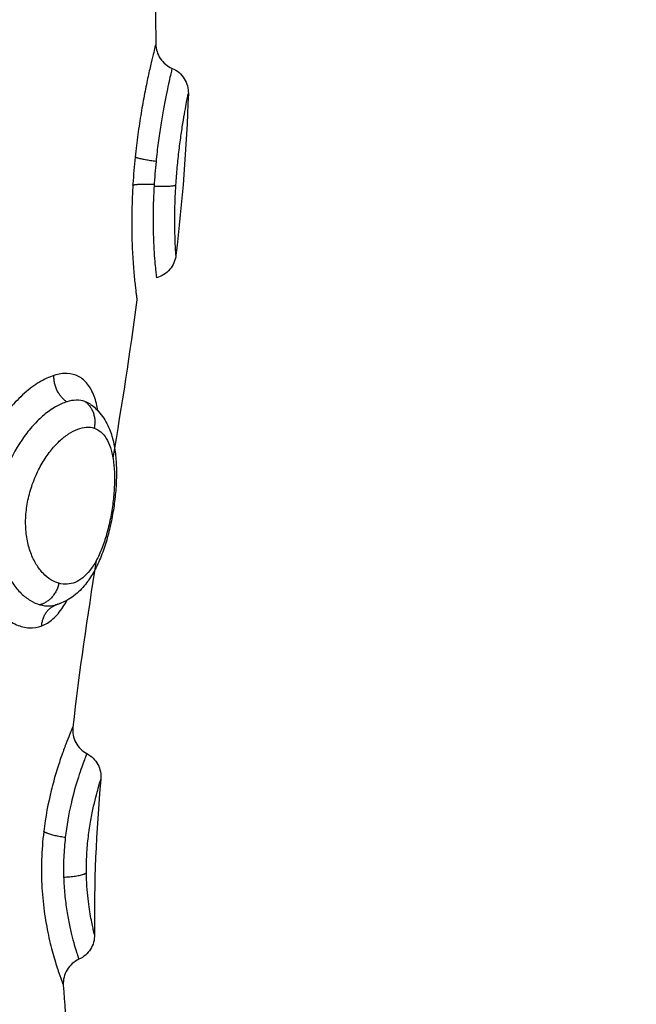
# Model space of a CAD drawing. Units: millimetres. Extents: x 1945.5 to 1961.8, y 8029.5 to 8043.8.
# Drawn here: x 1948.9 to 1948.9, y 8032.7 to 8032.7 of the extents above; entities that cross this region are included whole.
import ezdxf

# ---------------------------------------------------------------- set-up
doc = ezdxf.new("R2010")
doc.units = ezdxf.units.MM
doc.layers.get('Defpoints').update_dxf_attribs({"lineweight": 5})
doc.layers.add('DIASTASEIS', color=253, linetype='Continuous', lineweight=5)
doc.layers.add('Make2D$Visible$Curves', color=7, linetype='Continuous')
doc.layers.add('Make2D$Visible$Tangents', color=8, linetype='Continuous')
doc.styles.get("Standard").update_dxf_attribs({"font": 'ARIALN.TTF'})
doc.dimstyles.get("Standard").update_dxf_attribs({"dimtxt": 0.18, "dimasz": 0.15, "dimexe": 0.1, "dimexo": 0, "dimgap": 0.09, "dimtad": 0, "dimzin": 0, "dimdsep": 46, "dimtxsty": 'Standard', "dimblk": 'OBLIQUE', "dimcen": 0.09, "dimadec": 0, "dimazin": 0, "dimtfac": 1, "dimtofl": 0, "dimtmove": 0, "dimatfit": 3, "dimfxl": 1, "dimtolj": 1, "dimtzin": 0, "dimarcsym": 0})

# ---------------------------------------------------------------- blocks, each defined once
blk = doc.blocks.new('_Oblique')
at = {"color": 0, "linetype": 'ByBlock', "lineweight": -2, "transparency": 16777216}
blk.add_line((-0.5, -0.5), (0.5, 0.5), dxfattribs=at)
blk = doc.blocks.new('*D9')
at = {"layer": 'Defpoints', "color": 0}
for p in [(1945.565407, 8032.77878), (1957.357415, 8032.77878), (1945.565407, 8029.653624)]:
    blk.add_point(p, dxfattribs=at)
at = {"layer": 'DIASTASEIS', "color": 0, "lineweight": -2}
for p, q in [((1945.565407, 8032.77878), (1945.565407, 8029.553624)), ((1957.357415, 8032.77878), (1957.357415, 8029.553624)), ((1945.565407, 8029.653624), (1951.129529, 8029.653624)), ((1957.357415, 8029.653624), (1951.793294, 8029.653624))]:
    blk.add_line(p, q, dxfattribs=at)
at = {"layer": 'DIASTASEIS', "color": 0, "linetype": 'ByBlock', "lineweight": -2, "xscale": 0.15, "yscale": 0.15, "zscale": 0.15, "rotation": 180}
blk.add_blockref('_Oblique', (1945.565407, 8029.653624), dxfattribs=at)
at = {"layer": 'DIASTASEIS', "color": 0, "linetype": 'ByBlock', "lineweight": -2, "xscale": 0.15, "yscale": 0.15, "zscale": 0.15}
blk.add_blockref('_Oblique', (1957.357415, 8029.653624), dxfattribs=at)
at = {"layer": 'DIASTASEIS', "color": 0, "insert": (1951.461411, 8029.653624), "char_height": 0.18, "attachment_point": 5}
blk.add_mtext('\\A1;\\A1;11.80', dxfattribs=at)
blk = doc.blocks.new('KATOPSH_S156')
at = {"layer": 'Make2D$Visible$Curves', "color": 0, "lineweight": -3}
for points, knots in [([(1955.255705, 8057.283024), (1955.255785, 8057.283214), (1955.255922, 8057.283375), (1955.256097, 8057.283484), (1955.256265, 8057.283589), (1955.25646, 8057.283642), (1955.256657, 8057.283636)], [0.012117, 0.012117, 0.012117, 0.012117, 0.636389, 0.636389, 0.636389, 1.234014, 1.234014, 1.234014, 1.234014]), ([(1955.26275, 8057.28317), (1955.262946, 8057.283147), (1955.26313, 8057.283067), (1955.263281, 8057.28294), (1955.263437, 8057.282808), (1955.263549, 8057.282631), (1955.263602, 8057.282434)], [0.00008, 0.00008, 0.00008, 0.00008, 0.594807, 0.594807, 0.594807, 1.214008, 1.214008, 1.214008, 1.214008]), ([(1955.254786, 8057.282412), (1955.254983, 8057.282413), (1955.255174, 8057.282471), (1955.255338, 8057.28258), (1955.255501, 8057.282689), (1955.255629, 8057.282843), (1955.255705, 8057.283024)], [0.000197, 0.000197, 0.000197, 0.000197, 0.592963, 0.592963, 0.592963, 1.185925, 1.185925, 1.185925, 1.185925]), ([(1955.259217, 8057.282418), (1955.259372, 8057.282403), (1955.259527, 8057.282389), (1955.259838, 8057.282364), (1955.259993, 8057.282353), (1955.260146, 8057.282344)], [-0.9347076, -0.9347076, -0.9347076, -0.9347076, -0.4673538, -0.4673538, 0, 0, 0, 0]), ([(1955.260146, 8057.282344), (1955.260387, 8057.28233), (1955.260628, 8057.282319), (1955.261089, 8057.282307), (1955.261311, 8057.282305), (1955.261738, 8057.282308), (1955.261943, 8057.282313), (1955.262318, 8057.282327), (1955.26249, 8057.282336), (1955.262962, 8057.282367), (1955.263203, 8057.28239), (1955.263446, 8057.282416), (1955.263506, 8057.282422), (1955.263583, 8057.282431), (1955.263602, 8057.282433), (1955.263602, 8057.282433)], [-11.662235, -11.662235, -11.662235, -11.662235, -10.933345, -10.933345, -10.204455, -10.204455, -9.475566, -9.475566, -8.746676, -8.746676, -7.288897, -7.288897, -6.560007, -6.560007, -5.867052, -5.867052, -5.867052, -5.867052]), ([(1955.259052, 8057.281632), (1955.259388, 8057.281597), (1955.259728, 8057.281569), (1955.2604, 8057.281527), (1955.260735, 8057.281513), (1955.261378, 8057.2815), (1955.261688, 8057.281501), (1955.262132, 8057.28151), (1955.262277, 8057.281514), (1955.262553, 8057.281525), (1955.262685, 8057.281532), (1955.262939, 8057.281547), (1955.263059, 8057.281555), (1955.263289, 8057.281573), (1955.263399, 8057.281582), (1955.263701, 8057.28161), (1955.263872, 8057.281629), (1955.264081, 8057.281653), (1955.264143, 8057.281661), (1955.264249, 8057.281674), (1955.264293, 8057.28168), (1955.264364, 8057.28169), (1955.264391, 8057.281693), (1955.264427, 8057.281698), (1955.264436, 8057.2817), (1955.264436, 8057.2817)], [-8.103919, -8.103919, -8.103919, -8.103919, -7.090929, -7.090929, -6.077939, -6.077939, -5.064949, -5.064949, -4.558454, -4.558454, -4.051959, -4.051959, -3.545464, -3.545464, -3.03897, -3.03897, -2.02598, -2.02598, -1.519485, -1.519485, -1.01299, -1.01299, -0.506495, -0.506495, 0, 0, 0, 0]), ([(1955.268374, 8057.279947), (1955.268421, 8057.280015), (1955.268472, 8057.280079), (1955.268528, 8057.28014), (1955.268675, 8057.280298), (1955.268845, 8057.280427), (1955.269031, 8057.28053), (1955.269119, 8057.280578), (1955.269211, 8057.280622), (1955.269305, 8057.28066), (1955.269395, 8057.280696), (1955.269488, 8057.280728), (1955.269583, 8057.280756), (1955.269588, 8057.280758), (1955.269593, 8057.280759), (1955.269599, 8057.280761), (1955.269777, 8057.280812), (1955.269964, 8057.28085), (1955.270159, 8057.280877), (1955.270353, 8057.280903), (1955.270553, 8057.280918), (1955.270762, 8057.280924), (1955.270864, 8057.280927), (1955.270967, 8057.280928), (1955.271072, 8057.280926), (1955.271177, 8057.280924), (1955.271284, 8057.28092), (1955.271391, 8057.280915), (1955.271603, 8057.280903), (1955.271818, 8057.280883), (1955.272036, 8057.280856), (1955.272253, 8057.280829), (1955.272474, 8057.280794), (1955.27269, 8057.280752), (1955.272908, 8057.28071), (1955.273123, 8057.28066), (1955.273333, 8057.280604), (1955.273546, 8057.280546), (1955.27375, 8057.280482), (1955.273947, 8057.28041), (1955.274048, 8057.280373), (1955.274145, 8057.280334), (1955.274241, 8057.280294), (1955.274337, 8057.280252), (1955.274432, 8057.280208), (1955.274523, 8057.280162), (1955.274695, 8057.280075), (1955.274857, 8057.279979), (1955.275007, 8057.279874), (1955.275018, 8057.279866), (1955.275029, 8057.279858), (1955.275041, 8057.27985), (1955.275207, 8057.279729), (1955.275361, 8057.279594), (1955.275492, 8057.279444), (1955.275632, 8057.279286), (1955.275749, 8057.279111), (1955.275835, 8057.27892), (1955.275875, 8057.278832), (1955.275908, 8057.278742), (1955.275935, 8057.278649)], [0.036892, 0.036892, 0.036892, 0.036892, 0.347886, 0.347886, 0.347886, 1.160821, 1.160821, 1.160821, 1.546273, 1.546273, 1.546273, 1.915942, 1.915942, 1.915942, 1.936161, 1.936161, 1.936161, 2.629278, 2.629278, 2.629278, 3.317198, 3.317198, 3.317198, 3.65418, 3.65418, 3.65418, 3.990684, 3.990684, 3.990684, 4.653773, 4.653773, 4.653773, 5.318127, 5.318127, 5.318127, 5.986252, 5.986252, 5.986252, 6.664161, 6.664161, 6.664161, 7.009938, 7.009938, 7.009938, 7.362726, 7.362726, 7.362726, 8.031988, 8.031988, 8.031988, 8.082924, 8.082924, 8.082924, 8.842855, 8.842855, 8.842855, 9.642378, 9.642378, 9.642378, 10.009177, 10.009177, 10.009177, 10.009177]), ([(1955.281543, 8057.279809), (1955.281636, 8057.279986), (1955.28178, 8057.280131), (1955.281957, 8057.280225), (1955.282128, 8057.280316), (1955.282323, 8057.280356), (1955.282516, 8057.280338)], [0.018051, 0.018051, 0.018051, 0.018051, 0.623163, 0.623163, 0.623163, 1.210123, 1.210123, 1.210123, 1.210123]), ([(1955.280546, 8057.279283), (1955.280745, 8057.27926), (1955.280947, 8057.279298), (1955.281125, 8057.279392), (1955.281303, 8057.279486), (1955.281449, 8057.279631), (1955.281543, 8057.279809)], [0.000567, 0.000567, 0.000567, 0.000567, 0.608075, 0.608075, 0.608075, 1.216181, 1.216181, 1.216181, 1.216181]), ([(1955.28837, 8057.280101), (1955.288563, 8057.280104), (1955.288753, 8057.280052), (1955.288917, 8057.279949), (1955.289085, 8057.279844), (1955.289218, 8057.279692), (1955.289299, 8057.279511)], [0.000095, 0.000095, 0.000095, 0.000095, 0.583366, 0.583366, 0.583366, 1.182358, 1.182358, 1.182358, 1.182358]), ([(1955.289299, 8057.279511), (1955.289382, 8057.279326), (1955.28952, 8057.279171), (1955.289694, 8057.279066), (1955.289868, 8057.278961), (1955.290069, 8057.278911), (1955.290272, 8057.278924)], [0.00003, 0.00003, 0.00003, 0.00003, 0.613752, 0.613752, 0.613752, 1.22733, 1.22733, 1.22733, 1.22733])]:
    blk.add_open_spline(points, degree=3, knots=knots, dxfattribs=at)
for points in [[(1955.256657, 8057.283636), (1955.258702, 8057.283573), (1955.260733, 8057.283403), (1955.26275, 8057.28317)], [(1955.24908, 8057.282037), (1955.250986, 8057.282292), (1955.252888, 8057.282405), (1955.254786, 8057.282412)], [(1955.264436, 8057.2817), (1955.26643, 8057.281434), (1955.268419, 8057.281118), (1955.270401, 8057.280795)], [(1955.274267, 8057.280165), (1955.276367, 8057.279831), (1955.278461, 8057.279519), (1955.280546, 8057.279283)], [(1955.282516, 8057.280338), (1955.284486, 8057.280161), (1955.286437, 8057.280068), (1955.28837, 8057.280101)], [(1955.290272, 8057.278924), (1955.291625, 8057.279006), (1955.292975, 8057.279157), (1955.29432, 8057.279389)], [(1955.275855, 8057.278849), (1955.275856, 8057.278848), (1955.275856, 8057.278847), (1955.275856, 8057.278847)], [(1955.275935, 8057.278648), (1955.275936, 8057.278643), (1955.275937, 8057.278639), (1955.275938, 8057.278635)]]:
    blk.add_open_spline(points, degree=3, dxfattribs=at)
for points, weights in [([(1955.259217, 8057.282418), (1955.25914, 8057.281792), (1955.259052, 8057.281632)], [1, 0.842500671661, 1]), ([(1955.260105, 8057.281546), (1955.260051, 8057.281718), (1955.260078, 8057.282348)], [1, 0.842637835617, 1])]:
    blk.add_rational_spline(points, weights, degree=2, dxfattribs=at)
at = {"layer": 'Make2D$Visible$Tangents', "color": 0, "lineweight": -3}
for points, knots in [([(1955.260101, 8057.283168), (1955.259879, 8057.283183), (1955.259654, 8057.2832), (1955.259213, 8057.283241), (1955.258994, 8057.283265), (1955.258578, 8057.283315), (1955.258379, 8057.283341), (1955.257999, 8057.283396), (1955.257824, 8057.283423), (1955.257505, 8057.283476), (1955.25736, 8057.283501), (1955.257109, 8057.283547), (1955.257004, 8057.283567), (1955.256832, 8057.2836), (1955.256766, 8057.283614), (1955.256679, 8057.283631), (1955.256657, 8057.283636), (1955.256657, 8057.283636)], [0, 0, 0, 0, 0.667353, 0.667353, 1.334706, 1.334706, 2.00206, 2.00206, 2.669413, 2.669413, 3.336766, 3.336766, 4.004119, 4.004119, 4.671472, 4.671472, 5.338826, 5.338826, 5.338826, 5.338826]), ([(1955.26275, 8057.28317), (1955.26275, 8057.28317), (1955.262735, 8057.283168), (1955.262673, 8057.283164), (1955.262628, 8057.283161), (1955.262507, 8057.283154), (1955.26243, 8057.28315), (1955.262249, 8057.283141), (1955.262146, 8057.283137), (1955.261909, 8057.28313), (1955.261775, 8057.283127), (1955.261489, 8057.283124), (1955.261335, 8057.283124), (1955.261005, 8057.283129), (1955.26083, 8057.283133), (1955.260473, 8057.283147), (1955.26029, 8057.283156), (1955.260101, 8057.283168)], [0, 0, 0, 0, 0.567267, 0.567267, 1.134534, 1.134534, 1.701801, 1.701801, 2.269068, 2.269068, 2.836335, 2.836335, 3.403601, 3.403601, 3.970868, 3.970868, 4.538135, 4.538135, 4.538135, 4.538135]), ([(1955.255705, 8057.283024), (1955.255708, 8057.283023), (1955.255732, 8057.283017), (1955.255822, 8057.282996), (1955.255887, 8057.28298), (1955.256059, 8057.28294), (1955.256167, 8057.282916), (1955.256415, 8057.282862), (1955.256557, 8057.282831), (1955.256876, 8057.282767), (1955.257053, 8057.282732), (1955.257429, 8057.282664), (1955.25763, 8057.282629), (1955.258058, 8057.282562), (1955.258282, 8057.282529), (1955.25874, 8057.28247), (1955.258975, 8057.282442), (1955.259217, 8057.282418)], [-5.826079, -5.826079, -5.826079, -5.826079, -5.09782, -5.09782, -4.36956, -4.36956, -3.6413, -3.6413, -2.91304, -2.91304, -2.18478, -2.18478, -1.45652, -1.45652, -0.72826, -0.72826, 0, 0, 0, 0]), ([(1955.254786, 8057.282412), (1955.254786, 8057.282412), (1955.254814, 8057.282405), (1955.254921, 8057.282377), (1955.255, 8057.282357), (1955.255209, 8057.282305), (1955.255341, 8057.282273), (1955.255645, 8057.282201), (1955.255819, 8057.282161), (1955.25621, 8057.282077), (1955.256426, 8057.282032), (1955.256886, 8057.281943), (1955.257131, 8057.281899), (1955.257651, 8057.281813), (1955.257922, 8057.281771), (1955.258476, 8057.281696), (1955.25876, 8057.281662), (1955.259052, 8057.281632)], [0, 0, 0, 0, 0.878822, 0.878822, 1.757644, 1.757644, 2.636466, 2.636466, 3.515288, 3.515288, 4.39411, 4.39411, 5.272932, 5.272932, 6.151755, 6.151755, 7.030577, 7.030577, 7.030577, 7.030577]), ([(1955.269273, 8057.280086), (1955.269303, 8057.280178), (1955.269352, 8057.280264), (1955.269482, 8057.280417), (1955.269564, 8057.280485), (1955.269762, 8057.280605), (1955.269877, 8057.280657), (1955.270134, 8057.280741), (1955.270275, 8057.280775), (1955.270588, 8057.280825), (1955.270755, 8057.28084), (1955.271107, 8057.280855), (1955.271295, 8057.280854), (1955.271681, 8057.280836), (1955.271878, 8057.280819), (1955.27228, 8057.280769), (1955.272485, 8057.280736), (1955.272883, 8057.280657), (1955.27308, 8057.28061), (1955.273459, 8057.280502), (1955.273638, 8057.280443), (1955.273972, 8057.280312), (1955.27413, 8057.28024), (1955.274409, 8057.280088), (1955.274532, 8057.280008), (1955.274748, 8057.279837), (1955.274841, 8057.279747), (1955.274989, 8057.279562), (1955.275046, 8057.279467), (1955.275167, 8057.279171), (1955.275179, 8057.278964), (1955.275122, 8057.278757)], [0, 0, 0, 0, 0.614596, 0.614596, 1.229193, 1.229193, 1.843789, 1.843789, 2.458385, 2.458385, 3.072982, 3.072982, 3.687578, 3.687578, 4.302174, 4.302174, 4.916771, 4.916771, 5.531367, 5.531367, 6.145963, 6.145963, 6.760559, 6.760559, 7.375156, 7.375156, 7.989752, 7.989752, 8.604348, 8.604348, 9.833541, 9.833541, 9.833541, 9.833541]), ([(1955.268617, 8057.28023), (1955.268524, 8057.280213), (1955.268434, 8057.280194), (1955.268247, 8057.280147), (1955.268151, 8057.280117), (1955.267886, 8057.280018), (1955.267736, 8057.279937), (1955.267487, 8057.279742), (1955.267389, 8057.279626), (1955.267255, 8057.27937), (1955.267218, 8057.279228), (1955.267205, 8057.278915), (1955.26723, 8057.278747), (1955.267284, 8057.278571)], [10.52054, 10.52054, 10.52054, 10.52054, 10.929996, 10.929996, 11.405213, 11.405213, 12.355648, 12.355648, 13.306082, 13.306082, 14.256517, 14.256517, 15.206951, 15.206951, 15.206951, 15.206951]), ([(1955.286034, 8057.279795), (1955.285809, 8057.279792), (1955.285579, 8057.279797), (1955.28512, 8057.279821), (1955.284893, 8057.279842), (1955.284461, 8057.279893), (1955.284252, 8057.279924), (1955.283864, 8057.279993), (1955.283687, 8057.280029), (1955.283362, 8057.280103), (1955.283216, 8057.280139), (1955.282967, 8057.280205), (1955.28286, 8057.280235), (1955.282689, 8057.280285), (1955.282625, 8057.280305), (1955.282538, 8057.280331), (1955.282516, 8057.280338), (1955.282516, 8057.280338)], [0, 0, 0, 0, 0.686535, 0.686535, 1.37307, 1.37307, 2.059605, 2.059605, 2.746139, 2.746139, 3.432674, 3.432674, 4.119209, 4.119209, 4.805744, 4.805744, 5.492279, 5.492279, 5.492279, 5.492279]), ([(1955.275122, 8057.278757), (1955.275093, 8057.278653), (1955.275048, 8057.278552), (1955.274923, 8057.278353), (1955.274843, 8057.278255), (1955.274649, 8057.27807), (1955.274537, 8057.277984), (1955.274277, 8057.277826), (1955.27413, 8057.277755), (1955.273813, 8057.277638), (1955.273641, 8057.277591), (1955.273272, 8057.277525), (1955.273082, 8057.277507), (1955.272689, 8057.277501), (1955.272484, 8057.277513), (1955.272082, 8057.277568), (1955.271883, 8057.277609), (1955.27149, 8057.277719), (1955.271297, 8057.277787), (1955.270932, 8057.277943), (1955.270759, 8057.27803), (1955.270431, 8057.278224), (1955.270279, 8057.278327), (1955.270004, 8057.278543), (1955.269878, 8057.278657), (1955.269659, 8057.278887), (1955.269566, 8057.279003), (1955.269412, 8057.279236), (1955.269351, 8057.279353), (1955.269267, 8057.279577), (1955.269243, 8057.279686), (1955.26923, 8057.279895), (1955.269242, 8057.279994), (1955.269273, 8057.280086)], [-9.832195, -9.832195, -9.832195, -9.832195, -9.217683, -9.217683, -8.603171, -8.603171, -7.988658, -7.988658, -7.374146, -7.374146, -6.759634, -6.759634, -6.145122, -6.145122, -5.53061, -5.53061, -4.916097, -4.916097, -4.301585, -4.301585, -3.687073, -3.687073, -3.072561, -3.072561, -2.458049, -2.458049, -1.843537, -1.843537, -1.229024, -1.229024, -0.614512, -0.614512, 0, 0, 0, 0]), ([(1955.281543, 8057.279809), (1955.281546, 8057.279808), (1955.281568, 8057.279799), (1955.281647, 8057.279768), (1955.281704, 8057.279746), (1955.281932, 8057.279661), (1955.282149, 8057.279581), (1955.282717, 8057.2794), (1955.283053, 8057.279303), (1955.283832, 8057.279125), (1955.284256, 8057.279049), (1955.28471, 8057.278998)], [-5.543616, -5.543616, -5.543616, -5.543616, -4.850664, -4.850664, -4.157712, -4.157712, -2.771808, -2.771808, -1.385904, -1.385904, 0, 0, 0, 0]), ([(1955.28837, 8057.280101), (1955.28837, 8057.280101), (1955.288318, 8057.280088), (1955.28811, 8057.280039), (1955.287957, 8057.280004), (1955.28765, 8057.279947), (1955.287536, 8057.279927), (1955.287288, 8057.27989), (1955.287153, 8057.279871), (1955.286859, 8057.279839), (1955.286703, 8057.279825), (1955.286379, 8057.279804), (1955.28621, 8057.279797), (1955.286034, 8057.279795)], [0, 0, 0, 0, 1.073136, 1.073136, 2.146271, 2.146271, 2.682839, 2.682839, 3.219407, 3.219407, 3.755975, 3.755975, 4.292543, 4.292543, 4.292543, 4.292543]), ([(1955.268268, 8057.279737), (1955.268233, 8057.279636), (1955.268217, 8057.279527), (1955.268221, 8057.279299), (1955.268241, 8057.27918), (1955.26828, 8057.279054)], [-1.36547, -1.36547, -1.36547, -1.36547, -0.682735, -0.682735, 0, 0, 0, 0]), ([(1955.286199, 8057.278936), (1955.286425, 8057.278943), (1955.286644, 8057.278958), (1955.28707, 8057.278999), (1955.287277, 8057.279025), (1955.287662, 8057.279086), (1955.287842, 8057.279119), (1955.288179, 8057.279191), (1955.288332, 8057.279227), (1955.288606, 8057.279298), (1955.288728, 8057.279332), (1955.288939, 8057.279394), (1955.289026, 8057.279421), (1955.289165, 8057.279466), (1955.289217, 8057.279484), (1955.289283, 8057.279506), (1955.289299, 8057.279511), (1955.289299, 8057.279511)], [-11.071942, -11.071942, -11.071942, -11.071942, -10.379945, -10.379945, -9.687949, -9.687949, -8.995953, -8.995953, -8.303956, -8.303956, -7.61196, -7.61196, -6.919964, -6.919964, -6.227967, -6.227967, -5.584251, -5.584251, -5.584251, -5.584251]), ([(1955.26828, 8057.279054), (1955.268319, 8057.278925), (1955.268378, 8057.27879), (1955.26853, 8057.27852), (1955.268624, 8057.278383), (1955.268847, 8057.278106), (1955.268976, 8057.277969), (1955.26926, 8057.277703), (1955.269417, 8057.277574), (1955.269934, 8057.2772), (1955.27032, 8057.276982), (1955.271178, 8057.276626), (1955.271626, 8057.276499), (1955.272324, 8057.276395), (1955.272554, 8057.276376), (1955.273008, 8057.276369), (1955.273235, 8057.276381), (1955.273673, 8057.276437), (1955.273883, 8057.27648), (1955.274281, 8057.276592), (1955.274472, 8057.276663), (1955.27482, 8057.276825), (1955.274978, 8057.276917), (1955.275265, 8057.277116), (1955.275393, 8057.277224), (1955.275609, 8057.277448), (1955.275699, 8057.277563), (1955.275843, 8057.2778), (1955.275896, 8057.277921), (1955.27593, 8057.27804)], [-11.257553, -11.257553, -11.257553, -11.257553, -10.553956, -10.553956, -9.850359, -9.850359, -9.146762, -9.146762, -8.443165, -8.443165, -7.035971, -7.035971, -5.628776, -5.628776, -4.925179, -4.925179, -4.221582, -4.221582, -3.517985, -3.517985, -2.814388, -2.814388, -2.110791, -2.110791, -1.407194, -1.407194, -0.703597, -0.703597, 0, 0, 0, 0]), ([(1955.276728, 8057.27811), (1955.276671, 8057.27826), (1955.276583, 8057.2784), (1955.276349, 8057.278665), (1955.2762, 8057.278791), (1955.275943, 8057.278963), (1955.275855, 8057.279016), (1955.275761, 8057.279068)], [0, 0, 0, 0, 0.950434, 0.950434, 1.900869, 1.900869, 2.350691, 2.350691, 2.350691, 2.350691]), ([(1955.280546, 8057.279283), (1955.280546, 8057.279283), (1955.280571, 8057.279272), (1955.280667, 8057.27923), (1955.280739, 8057.2792), (1955.280931, 8057.279121), (1955.281049, 8057.279073), (1955.281326, 8057.278967), (1955.281484, 8057.278908), (1955.281843, 8057.278783), (1955.282039, 8057.278719), (1955.282461, 8057.278592), (1955.282689, 8057.278529), (1955.283412, 8057.278352), (1955.283929, 8057.278252), (1955.284483, 8057.278186)], [0, 0, 0, 0, 0.842348, 0.842348, 1.684696, 1.684696, 2.527044, 2.527044, 3.369392, 3.369392, 4.211739, 4.211739, 5.054087, 5.054087, 6.738783, 6.738783, 6.738783, 6.738783]), ([(1955.284483, 8057.278186), (1955.284833, 8057.278145), (1955.285189, 8057.278117), (1955.285903, 8057.278095), (1955.28626, 8057.2781), (1955.286948, 8057.27814), (1955.287283, 8057.278175), (1955.287922, 8057.278267), (1955.288219, 8057.278323), (1955.288633, 8057.278415), (1955.288766, 8057.278447), (1955.289016, 8057.278512), (1955.289133, 8057.278544), (1955.289352, 8057.278608), (1955.289454, 8057.278639), (1955.289642, 8057.278699), (1955.289728, 8057.278728), (1955.289958, 8057.278806), (1955.290074, 8057.278849), (1955.290193, 8057.278893), (1955.290223, 8057.278905), (1955.290262, 8057.27892), (1955.290272, 8057.278924), (1955.290272, 8057.278924)], [0, 0, 0, 0, 1.067508, 1.067508, 2.135017, 2.135017, 3.202525, 3.202525, 4.270033, 4.270033, 4.803787, 4.803787, 5.337542, 5.337542, 5.871296, 5.871296, 6.40505, 6.40505, 7.472558, 7.472558, 8.006312, 8.006312, 8.540067, 8.540067, 8.540067, 8.540067]), ([(1955.28471, 8057.278998), (1955.284955, 8057.27897), (1955.285204, 8057.278951), (1955.285705, 8057.27893), (1955.285956, 8057.278929), (1955.286199, 8057.278936)], [-1.503758, -1.503758, -1.503758, -1.503758, -0.751879, -0.751879, 0, 0, 0, 0]), ([(1955.267284, 8057.278571), (1955.267339, 8057.278396), (1955.267424, 8057.27821), (1955.26765, 8057.277837), (1955.26779, 8057.277649), (1955.268122, 8057.277274), (1955.268315, 8057.277086), (1955.268738, 8057.276731), (1955.26897, 8057.276562), (1955.269474, 8057.276243), (1955.269742, 8057.276097), (1955.270301, 8057.275837), (1955.270596, 8057.275723), (1955.271199, 8057.275534), (1955.271505, 8057.27546), (1955.272127, 8057.275355), (1955.272444, 8057.275324), (1955.273061, 8057.275309), (1955.273365, 8057.275324), (1955.273963, 8057.2754), (1955.274247, 8057.27546), (1955.274651, 8057.275579), (1955.274782, 8057.275624), (1955.275037, 8057.275723), (1955.27516, 8057.275778), (1955.27551, 8057.275951), (1955.27572, 8057.276081), (1955.27609, 8057.276365), (1955.276252, 8057.276519), (1955.276513, 8057.276834), (1955.276613, 8057.276995), (1955.276754, 8057.277321), (1955.276794, 8057.277485), (1955.276809, 8057.277806), (1955.276784, 8057.277961), (1955.276728, 8057.27811)], [0, 0, 0, 0, 0.949612, 0.949612, 1.899224, 1.899224, 2.848836, 2.848836, 3.798448, 3.798448, 4.74806, 4.74806, 5.697672, 5.697672, 6.647284, 6.647284, 7.596896, 7.596896, 8.546508, 8.546508, 9.49612, 9.49612, 9.970926, 9.970926, 10.445732, 10.445732, 11.395344, 11.395344, 12.344956, 12.344956, 13.294568, 13.294568, 14.24418, 14.24418, 15.193792, 15.193792, 15.193792, 15.193792]), ([(1955.27593, 8057.27804), (1955.275963, 8057.278155), (1955.275978, 8057.27827), (1955.275973, 8057.278469), (1955.275961, 8057.278553), (1955.275938, 8057.278635)], [-1.355382, -1.355382, -1.355382, -1.355382, -0.677691, -0.677691, -0.164409, -0.164409, -0.164409, -0.164409])]:
    blk.add_open_spline(points, degree=3, knots=knots, dxfattribs=at)
for points, weights in [([(1955.260146, 8057.282344), (1955.260177, 8057.283045), (1955.260101, 8057.283168)], [1, 0.814925805605, 1]), ([(1955.268268, 8057.279737), (1955.268612, 8057.28023), (1955.269273, 8057.280086)], [1, 0.827886286906, 1]), ([(1955.286199, 8057.278936), (1955.286175, 8057.279649), (1955.286034, 8057.279795)], [1, 0.812428672141, 1]), ([(1955.26828, 8057.279054), (1955.267938, 8057.278548), (1955.267284, 8057.278571)], [1, 0.830649668505, 1]), ([(1955.275122, 8057.278757), (1955.275778, 8057.278616), (1955.27593, 8057.27804)], [1, 0.830019222071, 1]), ([(1955.28471, 8057.278998), (1955.284619, 8057.278375), (1955.284483, 8057.278186)], [1, 0.844664702873, 1]), ([(1955.276728, 8057.27811), (1955.276122, 8057.278143), (1955.275935, 8057.278648)], [1, 0.848282170115, 0.996782674581])]:
    blk.add_rational_spline(points, weights, degree=2, dxfattribs=at)
for points in [[(1955.268373, 8057.279946), (1955.268328, 8057.279881), (1955.268293, 8057.279811), (1955.268268, 8057.279737)], [(1955.268374, 8057.279947), (1955.268374, 8057.279947), (1955.268374, 8057.279947), (1955.268374, 8057.279947)], [(1955.275914, 8057.278713), (1955.275903, 8057.278744), (1955.27589, 8057.278775), (1955.275876, 8057.278806)], [(1955.275934, 8057.278649), (1955.275928, 8057.278671), (1955.275921, 8057.278692), (1955.275914, 8057.278713)]]:
    blk.add_open_spline(points, degree=3, dxfattribs=at)
blk = doc.blocks.new('S156-')
at = {"color": 0}
blk.add_blockref('KATOPSH_S156', (-0.962587, -22.448903), dxfattribs=at)

msp = doc.modelspace()

# ---------------------------------------------------------------- block references
at = {"rotation": 270}
msp.add_blockref('S156-', (-6085.942979, 9986.98681), dxfattribs=at)

# ---------------------------------------------------------------- dimensions: what is measured, and where the dimension line sits
at = {"layer": 'DIASTASEIS'}
dim = msp.add_linear_dim(base=(1945.565407, 8029.653624), p1=(1957.357415, 8032.77878), p2=(1945.565407, 8032.77878), text='\\A1;<>0', dimstyle='Standard', override={"dimdec": 1, "dimtxsty": 'Standard'}, dxfattribs=at)
dim.commit()
dim.dimension.update_dxf_attribs({"geometry": '*D9', "text_midpoint": (1951.461411, 8029.653624)})

doc.saveas('drawing.dxf')
